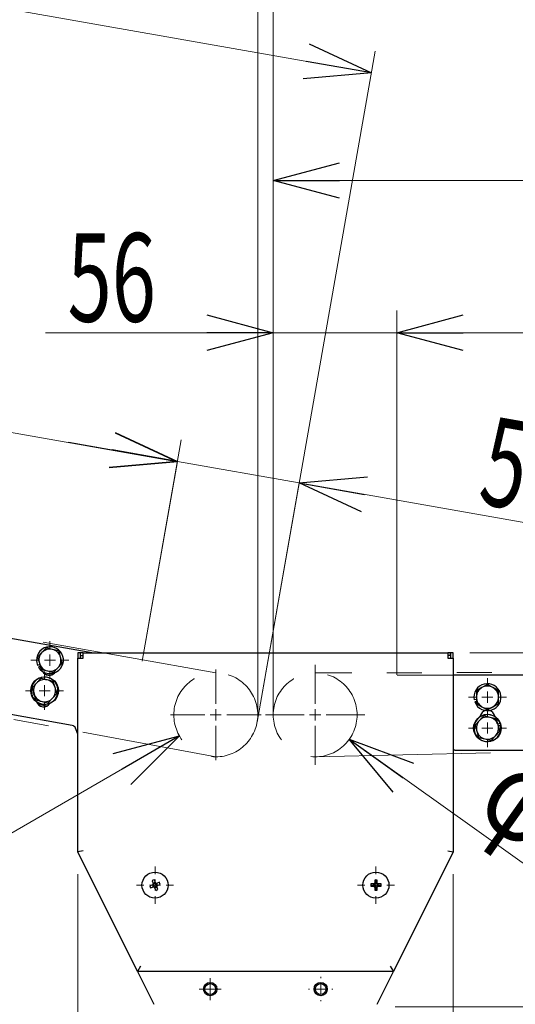
# Model space of a CAD drawing. Units: millimetres. Extents: x -1970 to 1970, y -1352 to 1351.
# Drawn here: x 192 to 417, y -78 to 367 of the extents above; entities that cross this region are included whole.
import ezdxf
from ezdxf.enums import TextEntityAlignment as Align

# ---------------------------------------------------------------- set-up
doc = ezdxf.new("R2010")
doc.units = ezdxf.units.MM
doc.header["$LTSCALE"] = 2.5
doc.linetypes.add('DASHED', pattern=[19.05, 12.7, -6.35])
doc.linetypes.add('PHANTOM', pattern=[63.5, 31.75, -6.35, 6.35, -6.35, 6.35, -6.35])
for name, color, linetype in [('084_六角ﾎﾞﾙﾄ_SUS', 7, 'Continuous'), ('CROSS_RECESSED_TRUSS_HEAD_SCREW_1_JIS', 7, 'Continuous'), ('MMX2-S-530A', 7, 'Continuous'), ('MMX2-UF-060', 7, 'Continuous'), ('MMX2-UF-100(プレート)', 7, 'Continuous'), ('MMX2-UF-160', 7, 'Continuous'), ('REGULAR_CIRCULAR_PLAIN_WASHER_JIS', 7, 'Continuous'), ('SLD-0', 7, 'Continuous'), ('SPRING_LOCK_WASHER_2_JIS', 7, 'Continuous')]:
    doc.layers.add(name, color=color, linetype=linetype)
doc.styles.add('dcStyle0', font='ＭＳ Ｐゴシック')
doc.dimstyles.new('dc_Rotated', dxfattribs={"dimtxt": 40, "dimasz": 30.000019, "dimexe": 0, "dimexo": 10, "dimgap": 5, "dimtad": 3, "dimdec": 1, "dimdsep": 46, "dimtxsty": 'dcStyle0', "dimblk1": 'OPEN30', "dimblk2": 'OPEN30', "dimsah": 1, "dimcen": 0.09, "dimclrd": 7, "dimclre": 7, "dimclrt": 7, "dimadec": 0, "dimazin": 2, "dimtfac": 1, "dimtdec": 4, "dimtmove": 0, "dimatfit": 3, "dimfxl": 1, "dimarcsym": 1})

# ---------------------------------------------------------------- blocks, each defined once
blk = doc.blocks.new('DC_GROUP_W-MMX2-UF-010-8_31')
at = {"layer": 'SLD-0', "color": 7, "linetype": 'Continuous', "lineweight": 18}
for p, q in [((206, 82.58), (206, 86.18)), ((201, 77.58), (197.4, 77.58)), ((206, 77.58), (203.5, 77.58)), ((206, 77.58), (206, 80.08)), ((206, 77.58), (206, 75.08)), ((206, 77.58), (208.5, 77.58)), ((211, 77.58), (214.6, 77.58)), ((206, 72.58), (206, 68.98))]:
    blk.add_line(p, q, dxfattribs=at)
blk = doc.blocks.new('DC_GROUP_W-MMX2-UF-010-8_32')
at = {"layer": 'SLD-0', "color": 7, "linetype": 'Continuous', "lineweight": 18}
for p, q in [((203.57, 68.79), (203.57, 72.39)), ((198.57, 63.79), (194.97, 63.79)), ((203.57, 63.79), (201.07, 63.79)), ((203.57, 63.79), (203.57, 66.29)), ((203.57, 63.79), (203.57, 61.29)), ((203.57, 63.79), (206.07, 63.79)), ((208.57, 63.79), (212.17, 63.79)), ((203.57, 58.79), (203.57, 55.19))]:
    blk.add_line(p, q, dxfattribs=at)
blk = doc.blocks.new('DC_GROUP_W-MMX2-UF-010-8_33')
at = {"layer": 'SLD-0', "color": 7, "linetype": 'Continuous', "lineweight": 18}
for p, q in [((404.07, 51.86), (404.07, 55.46)), ((404.07, 46.86), (404.07, 49.36)), ((399.07, 46.86), (395.47, 46.86)), ((404.07, 46.86), (401.57, 46.86)), ((404.07, 46.86), (404.07, 44.36)), ((404.07, 46.86), (406.57, 46.86)), ((409.07, 46.86), (412.67, 46.86)), ((404.07, 41.86), (404.07, 38.26))]:
    blk.add_line(p, q, dxfattribs=at)
blk = doc.blocks.new('DC_GROUP_W-MMX2-UF-010-8_34')
at = {"layer": 'SLD-0', "color": 7, "linetype": 'Continuous', "lineweight": 18}
for p, q in [((404.07, 65.86), (404.07, 69.46)), ((404.07, 60.86), (404.07, 63.36)), ((399.07, 60.86), (395.47, 60.86)), ((404.07, 60.86), (401.57, 60.86)), ((404.07, 60.86), (404.07, 58.36)), ((404.07, 60.86), (406.57, 60.86)), ((409.07, 60.86), (412.67, 60.86)), ((404.07, 55.86), (404.07, 52.26))]:
    blk.add_line(p, q, dxfattribs=at)
blk = doc.blocks.new('DC_GROUP_W-MMX2-UF-010-8_39')
at = {"layer": 'SLD-0', "color": 7, "linetype": 'Continuous', "lineweight": 18}
for p, q in [((353.57, -19.14), (353.57, -15.74)), ((353.57, -24.14), (353.57, -21.64)), ((348.57, -24.14), (345.17, -24.14)), ((353.57, -24.14), (351.07, -24.14)), ((353.57, -24.14), (353.57, -26.64)), ((353.57, -24.14), (356.07, -24.14)), ((358.57, -24.14), (361.97, -24.14)), ((353.57, -29.14), (353.57, -32.54))]:
    blk.add_line(p, q, dxfattribs=at)
blk = doc.blocks.new('DC_GROUP_W-MMX2-UF-010-8_40')
at = {"layer": 'SLD-0', "color": 7, "linetype": 'Continuous', "lineweight": 18}
for p, q in [((253.57, -19.14), (253.57, -15.74)), ((253.57, -24.14), (253.57, -21.64)), ((248.57, -24.14), (245.17, -24.14)), ((253.57, -24.14), (251.07, -24.14)), ((253.57, -24.14), (253.57, -26.64)), ((253.57, -24.14), (256.07, -24.14)), ((258.57, -24.14), (261.97, -24.14)), ((253.57, -29.14), (253.57, -32.54))]:
    blk.add_line(p, q, dxfattribs=at)
blk = doc.blocks.new('DC_GROUP_W-MMX2-UF-010-8_43')
at = {"layer": 'SLD-0', "color": 7, "linetype": 'Continuous', "lineweight": 18}
for p, q in [((278.57, -68.64), (278.57, -66.19)), ((276.07, -71.14), (273.62, -71.14)), ((278.57, -71.14), (276.07, -71.14)), ((278.57, -71.14), (278.57, -68.64)), ((278.57, -71.14), (278.57, -73.64)), ((278.57, -71.14), (281.07, -71.14)), ((281.07, -71.14), (283.51, -71.14)), ((278.57, -73.64), (278.57, -76.09))]:
    blk.add_line(p, q, dxfattribs=at)
blk = doc.blocks.new('DC_GROUP_W-MMX2-UF-010-8_44')
at = {"layer": 'SLD-0', "color": 7, "linetype": 'Continuous', "lineweight": 18}
for p, q in [((328.57, -66.14), (328.57, -65.64)), ((323.57, -71.14), (323.07, -71.14)), ((328.57, -71.14), (326.07, -71.14)), ((328.57, -71.14), (328.57, -68.64)), ((328.57, -71.14), (328.57, -73.64)), ((328.57, -71.14), (331.07, -71.14)), ((333.57, -71.14), (334.07, -71.14)), ((328.57, -76.14), (328.57, -76.64))]:
    blk.add_line(p, q, dxfattribs=at)
blk = doc.blocks.new('DC_GROUP_W-MMX2-UF-010-8_50')
at = {"layer": 'SLD-0', "color": 7, "linetype": 'Continuous', "lineweight": 18}
for p, q in [((326.07, 57.86), (326.07, 75.41)), ((326.07, 52.86), (326.07, 55.36)), ((321.07, 52.86), (303.52, 52.86)), ((326.07, 52.86), (323.57, 52.86)), ((326.07, 52.86), (326.07, 50.36)), ((326.07, 52.86), (328.57, 52.86)), ((331.07, 52.86), (348.62, 52.86)), ((326.07, 47.86), (326.07, 30.31))]:
    blk.add_line(p, q, dxfattribs=at)
blk = doc.blocks.new('DC_GROUP_W-MMX2-UF-010-8_51')
at = {"layer": 'SLD-0', "color": 7, "linetype": 'Continuous', "lineweight": 18}
for p, q in [((281.07, 57.86), (281.07, 73.36)), ((281.07, 52.86), (281.07, 55.36)), ((276.07, 52.86), (260.57, 52.86)), ((281.07, 52.86), (278.57, 52.86)), ((281.07, 52.86), (281.07, 50.36)), ((281.07, 52.86), (283.57, 52.86)), ((286.07, 52.86), (301.57, 52.86)), ((281.07, 47.86), (281.07, 32.36))]:
    blk.add_line(p, q, dxfattribs=at)
blk = doc.blocks.new('DC_GROUP_W-MMX2-UF-010-8_56')
at = {"layer": 'SLD-0', "color": 7, "linetype": 'Continuous', "lineweight": 18}
for q in [(326.07, 55.36), (323.57, 52.86), (326.07, 50.36), (328.57, 52.86)]:
    blk.add_line((326.07, 52.86), q, dxfattribs=at)
blk = doc.blocks.new('DC_GROUP_W-MMX2-UF-010-8_57')
at = {"layer": 'SLD-0', "color": 7, "linetype": 'Continuous', "lineweight": 18}
for q in [(281.07, 55.36), (278.57, 52.86), (281.07, 50.36), (283.57, 52.86)]:
    blk.add_line((281.07, 52.86), q, dxfattribs=at)
blk = doc.blocks.new('DC_GROUP_W-MMX2-UF-010-8_58')
at = {"layer": 'SLD-0', "color": 7, "linetype": 'Continuous', "lineweight": 18}
for q in [(281.07, 55.36), (278.57, 52.86), (281.07, 50.36), (283.57, 52.86)]:
    blk.add_line((281.07, 52.86), q, dxfattribs=at)
blk = doc.blocks.new('DC_GROUP_W-MMX2-UF-010-8_59')
at = {"layer": 'SLD-0', "color": 7, "linetype": 'Continuous', "lineweight": 18}
for q in [(326.07, 55.36), (323.57, 52.86), (326.07, 50.36), (328.57, 52.86)]:
    blk.add_line((326.07, 52.86), q, dxfattribs=at)
blk = doc.blocks.new('_Open30')
at = {"color": 0, "linetype": 'ByBlock', "lineweight": -2}
for p, q in [((-1, 0.267949), (0, 0)), ((0, 0), (-1, -0.267949)), ((0, 0), (-1, 0))]:
    blk.add_line(p, q, dxfattribs=at)
blk = doc.blocks.new('*D729')
at = {"layer": 'SLD-0', "color": 7, "linetype": 'Continuous', "lineweight": 18}
for p, q in [((396.17, 80.86), (632.14, 80.86)), ((622.14, -79.14), (622.14, 80.86)), ((362.33, -79.14), (632.14, -79.14))]:
    blk.add_line(p, q, dxfattribs=at)
at = {"layer": 'SLD-0', "color": 7, "xscale": 30.00002807615286, "yscale": 29.99989368223643}
for p, rotation in [((622.14, 80.86), 90), ((622.14, -79.14), 270)]:
    blk.add_blockref('_Open30', p, dxfattribs=dict(at, rotation=rotation))
at = {"layer": 'SLD-0', "color": 7, "style": 'dcStyle0', "width": 0.6875}
blk.add_text('160', height=40, rotation=90, dxfattribs=at).set_placement((617.14, -29.14), (617.14, 30.86), align=Align.FIT)
blk = doc.blocks.new('*D730')
at = {"layer": 'SLD-0', "color": 7, "linetype": 'Continuous', "lineweight": 18}
for p, q in [((218.57, -19.14), (218.57, -121.54)), ((388.57, -19.14), (388.57, -121.54)), ((76.68, -111.54), (218.57, -111.54)), ((388.57, -111.54), (218.57, -111.54)), ((438.57, -111.54), (388.57, -111.54))]:
    blk.add_line(p, q, dxfattribs=at)
at = {"layer": 'SLD-0', "color": 7, "xscale": 30.00002807615286, "yscale": 29.99989368223643}
for p, rotation in [((218.57, -111.54), 360), ((388.57, -111.54), 180)]:
    blk.add_blockref('_Open30', p, dxfattribs=dict(at, rotation=rotation))
at = {"layer": 'SLD-0', "color": 7, "style": 'dcStyle0', "width": 0.6875}
blk.add_text('170', height=40, dxfattribs=at).set_placement((86.68, -106.54), (146.68, -106.54), align=Align.FIT)
blk = doc.blocks.new('DC_IMAGEDIMGROUP_1')
at = {"layer": 'SLD-0', "color": 7, "linetype": 'Continuous', "lineweight": 18}
blk.add_line((467.5, -47.86), (341.54, 41.84), dxfattribs=at)
at = {"layer": 'SLD-0', "color": 7, "xscale": 30.00002807615286, "yscale": 29.99989368223643, "rotation": 144.5429334219133}
blk.add_blockref('_Open30', (341.54, 41.84), dxfattribs=at)
at = {"layer": 'SLD-0', "color": 7, "style": 'dcStyle0', "width": 0.6875}
blk.add_text('φ38', height=40, rotation=324.5429, dxfattribs=at).set_placement((397.09, 8.42), (462.26, -37.99), align=Align.FIT)
blk = doc.blocks.new('DC_IMAGEDIMGROUP_2')
at = {"layer": 'SLD-0', "color": 7, "linetype": 'Continuous', "lineweight": 18}
blk.add_line((113.27, -44.02), (264.61, 43.36), dxfattribs=at)
at = {"layer": 'SLD-0', "color": 7, "xscale": 30.00002807615286, "yscale": 29.99989368223643, "rotation": 30.00000000000686}
blk.add_blockref('_Open30', (264.61, 43.36), dxfattribs=at)
at = {"layer": 'SLD-0', "color": 7, "style": 'dcStyle0', "width": 0.6875}
blk.add_text('φ38', height=40, rotation=30, dxfattribs=at).set_placement((119.43, -34.69), (188.71, 5.31), align=Align.FIT)
blk = doc.blocks.new('*D734')
at = {"layer": 'SLD-0', "color": 7, "linetype": 'Continuous', "lineweight": 18}
for p, q in [((-705.84, 233), (-653.39, 530.45)), ((-655.13, 520.6), (351.54, 343.1))]:
    blk.add_line(p, q, dxfattribs=at)
at = {"layer": 'SLD-0', "color": 7, "linetype": 'Continuous', "lineweight": 13}
blk.add_line((299.79, 49.62), (353.27, 352.95), dxfattribs=at)
at = {"layer": 'SLD-0', "color": 7, "xscale": 30.00002807615286, "yscale": 29.99989368223643}
for p, rotation in [((-655.13, 520.6), 170), ((351.54, 343.1), 350)]:
    blk.add_blockref('_Open30', p, dxfattribs=dict(at, rotation=rotation))
at = {"layer": 'SLD-0', "color": 4, "style": 'dcStyle0', "width": 0.661565}
blk.add_text('L1', height=40, rotation=350, dxfattribs=at).set_placement((-170.62, 440.25), (-131.23, 433.3), align=Align.FIT)
blk = doc.blocks.new('*D735')
at = {"layer": 'SLD-0', "color": 7, "linetype": 'Continuous', "lineweight": 18}
for p, q in [((300.07, 52.92), (300.07, 441.85)), ((227.71, 431.85), (300.07, 431.85)), ((300.07, 431.85), (307.07, 431.85)), ((357.07, 431.85), (307.07, 431.85))]:
    blk.add_line(p, q, dxfattribs=at)
at = {"layer": 'SLD-0', "color": 7, "linetype": 'Continuous', "lineweight": 13}
blk.add_line((307.07, 52.92), (307.07, 441.85), dxfattribs=at)
at = {"layer": 'SLD-0', "color": 7, "xscale": 30.00002807615286, "yscale": 29.99989368223643}
for p, rotation in [((300.07, 431.85), 360), ((307.07, 431.85), 180)]:
    blk.add_blockref('_Open30', p, dxfattribs=dict(at, rotation=rotation))
at = {"layer": 'SLD-0', "color": 7, "style": 'dcStyle0', "width": 0.6875}
blk.add_text('7', height=40, dxfattribs=at).set_placement((237.71, 436.85), (257.71, 436.85), align=Align.FIT)
blk = doc.blocks.new('*D736')
at = {"layer": 'SLD-0', "color": 7, "linetype": 'Continuous', "lineweight": 18}
for p, q in [((307.07, 52.92), (307.07, 294.47)), ((307.07, 294.47), (831.07, 294.47)), ((831.07, 57.42), (831.07, 294.47))]:
    blk.add_line(p, q, dxfattribs=at)
at = {"layer": 'SLD-0', "color": 7, "xscale": 30.00002807615286, "yscale": 29.99989368223643}
for p, rotation in [((307.07, 294.47), 180), ((831.07, 294.47), 360)]:
    blk.add_blockref('_Open30', p, dxfattribs=dict(at, rotation=rotation))
at = {"layer": 'SLD-0', "color": 4, "style": 'dcStyle0', "width": 0.661565}
blk.add_text('L3', height=40, dxfattribs=at).set_placement((549.07, 299.47), (589.07, 299.47), align=Align.FIT)
blk = doc.blocks.new('*D740')
at = {"layer": 'SLD-0', "color": 7, "linetype": 'Continuous', "lineweight": 18}
for p, q in [((307.07, 52.92), (307.07, 441.85)), ((307.07, 431.85), (831.07, 431.85))]:
    blk.add_line(p, q, dxfattribs=at)
at = {"layer": 'SLD-0', "color": 7, "linetype": 'Continuous', "lineweight": 13}
blk.add_line((831.07, 57.42), (831.07, 441.85), dxfattribs=at)
at = {"layer": 'SLD-0', "color": 7, "xscale": 30.00002807615286, "yscale": 29.99989368223643}
for p, rotation in [((307.07, 431.85), 180), ((831.07, 431.85), 360)]:
    blk.add_blockref('_Open30', p, dxfattribs=dict(at, rotation=rotation))
at = {"layer": 'SLD-0', "color": 4, "style": 'dcStyle0', "width": 0.759099}
blk.add_text('フィーダ部機長', height=40, dxfattribs=at).set_placement((429.07, 436.85), (709.07, 436.85), align=Align.FIT)
blk = doc.blocks.new('*D742')
at = {"layer": 'SLD-0', "color": 7, "linetype": 'Continuous', "lineweight": 18}
for p, q in [((214.47, 176.15), (263.71, 167.47)), ((247.77, 77.07), (263.71, 167.47)), ((263.71, 167.47), (318.86, 157.75)), ((299.79, 49.62), (318.86, 157.75)), ((447.44, 135.07), (318.86, 157.75))]:
    blk.add_line(p, q, dxfattribs=at)
at = {"layer": 'SLD-0', "color": 7, "xscale": 30.00002807615286, "yscale": 29.99989368223643}
for p, rotation in [((263.71, 167.47), 350), ((318.86, 157.75), 170)]:
    blk.add_blockref('_Open30', p, dxfattribs=dict(at, rotation=rotation))
at = {"layer": 'SLD-0', "color": 7, "style": 'dcStyle0', "width": 0.6875}
blk.add_text('56', height=40, rotation=350, dxfattribs=at).set_placement((399.07, 148.68), (438.46, 141.74), align=Align.FIT)
blk = doc.blocks.new('*D743')
at = {"layer": 'SLD-0', "color": 7, "linetype": 'Continuous', "lineweight": 13}
for p, q in [((-674.01, 239.61), (-656.37, 339.69)), ((247.77, 77.07), (265.41, 177.16))]:
    blk.add_line(p, q, dxfattribs=at)
at = {"layer": 'SLD-0', "color": 7, "linetype": 'Continuous', "lineweight": 18}
blk.add_line((-658.1, 329.84), (263.68, 167.31), dxfattribs=at)
at = {"layer": 'SLD-0', "color": 7, "xscale": 30.00002807615286, "yscale": 29.99989368223643}
for p, rotation in [((-658.1, 329.84), 170), ((263.68, 167.31), 350)]:
    blk.add_blockref('_Open30', p, dxfattribs=dict(at, rotation=rotation))
at = {"layer": 'SLD-0', "color": 4, "style": 'dcStyle0', "width": 0.676886}
blk.add_text('L1-86', height=40, rotation=350, dxfattribs=at).set_placement((-245.58, 262.18), (-147.1, 244.82), align=Align.FIT)
blk = doc.blocks.new('*D744')
at = {"layer": 'SLD-0', "color": 7, "linetype": 'Continuous', "lineweight": 18}
for p, q in [((307.07, 52.92), (307.07, 235.66)), ((203.98, 225.66), (307.07, 225.66)), ((307.07, 225.66), (363.07, 225.66)), ((413.07, 225.66), (363.07, 225.66))]:
    blk.add_line(p, q, dxfattribs=at)
at = {"layer": 'SLD-0', "color": 7, "linetype": 'Continuous', "lineweight": 13}
blk.add_line((363.07, 70.92), (363.07, 235.66), dxfattribs=at)
at = {"layer": 'SLD-0', "color": 7, "xscale": 30.00002807615286, "yscale": 29.99989368223643}
for p, rotation in [((307.07, 225.66), 360), ((363.07, 225.66), 180)]:
    blk.add_blockref('_Open30', p, dxfattribs=dict(at, rotation=rotation))
at = {"layer": 'SLD-0', "color": 7, "style": 'dcStyle0', "width": 0.6875}
blk.add_text('56', height=40, dxfattribs=at).set_placement((213.98, 230.66), (253.98, 230.66), align=Align.FIT)
blk = doc.blocks.new('*D745')
at = {"layer": 'SLD-0', "color": 7, "linetype": 'Continuous', "lineweight": 18}
for p, q in [((799.07, 80.86), (799.07, 235.66)), ((363.07, 70.92), (363.07, 225.66)), ((363.07, 225.66), (799.07, 225.66))]:
    blk.add_line(p, q, dxfattribs=at)
at = {"layer": 'SLD-0', "color": 7, "xscale": 30.00002807615286, "yscale": 29.99989368223643}
for p, rotation in [((363.07, 225.66), 180), ((799.07, 225.66), 360)]:
    blk.add_blockref('_Open30', p, dxfattribs=dict(at, rotation=rotation))
at = {"layer": 'SLD-0', "color": 4, "style": 'dcStyle0', "width": 0.676886}
blk.add_text('L3-88', height=40, dxfattribs=at).set_placement((531.07, 230.66), (631.07, 230.66), align=Align.FIT)
blk = doc.blocks.new('*D746')
at = {"layer": 'SLD-0', "color": 7, "linetype": 'Continuous', "lineweight": 18}
for p, q in [((569.07, 195.04), (569.07, 80.86)), ((396.17, 80.86), (579.07, 80.86)), ((569.07, 80.86), (569.07, 70.86)), ((363.13, 70.86), (569.07, 70.86)), ((569.07, 20.86), (569.07, 70.86))]:
    blk.add_line(p, q, dxfattribs=at)
at = {"layer": 'SLD-0', "color": 7, "xscale": 30.00002807615286, "yscale": 29.99989368223643}
for p, rotation in [((569.07, 80.86), 270), ((569.07, 70.86), 90)]:
    blk.add_blockref('_Open30', p, dxfattribs=dict(at, rotation=rotation))
at = {"layer": 'SLD-0', "color": 7, "style": 'dcStyle0', "width": 0.6875}
blk.add_text('10', height=40, rotation=90, dxfattribs=at).set_placement((564.07, 145.04), (564.07, 185.04), align=Align.FIT)

msp = doc.modelspace()

# ---------------------------------------------------------------- linework, layer by layer
at = {"layer": '084_六角ﾎﾞﾙﾄ_SUS', "color": 7, "linetype": 'Continuous', "lineweight": 25}
for p, q in [((202.38, 81.03), (200.39, 78.94)), ((204.37, 83.12), (202.38, 81.03)), ((207.18, 82.44), (204.37, 83.12)), ((209.98, 81.76), (207.18, 82.44)), ((210.8, 78.99), (209.98, 81.76)), ((200.39, 78.94), (201.2, 76.17)), ((201.2, 76.17), (202.02, 73.4)), ((209.62, 74.13), (211.61, 76.22)), ((211.61, 76.22), (210.8, 78.99)), ((202.02, 73.4), (204.82, 72.72)), ((204.82, 72.72), (207.63, 72.04)), ((207.63, 72.04), (209.62, 74.13)), ((199.92, 67.21), (197.95, 65.1)), ((201.89, 69.31), (199.92, 67.21)), ((204.71, 68.66), (201.89, 69.31)), ((207.52, 68), (204.71, 68.66)), ((208.35, 65.24), (207.52, 68)), ((197.95, 65.1), (198.78, 62.34)), ((198.78, 62.34), (199.62, 59.58)), ((207.22, 60.37), (209.19, 62.48)), ((209.19, 62.48), (208.35, 65.24)), ((401.56, 65.19), (399.06, 63.74)), ((399.06, 63.74), (399.07, 60.85)), ((404.06, 66.63), (401.56, 65.19)), ((406.56, 65.2), (404.06, 66.63)), ((409.06, 63.76), (406.56, 65.2)), ((409.07, 60.87), (409.06, 63.76)), ((199.62, 59.58), (202.43, 58.92)), ((202.43, 58.92), (205.24, 58.26)), ((205.24, 58.26), (207.22, 60.37)), ((399.07, 60.85), (399.07, 57.96)), ((399.07, 57.96), (401.58, 56.52)), ((406.58, 56.53), (409.07, 57.98)), ((409.07, 57.98), (409.07, 60.87)), ((401.58, 56.52), (404.08, 55.09)), ((404.08, 55.09), (406.58, 56.53)), ((400.45, 50.31), (398.46, 48.22)), ((402.44, 52.4), (400.45, 50.31)), ((405.25, 51.72), (402.44, 52.4)), ((408.05, 51.04), (405.25, 51.72)), ((408.87, 48.27), (408.05, 51.04)), ((398.46, 48.22), (399.27, 45.45)), ((399.27, 45.45), (400.08, 42.68)), ((407.69, 43.41), (409.68, 45.5)), ((409.68, 45.5), (408.87, 48.27)), ((400.08, 42.68), (402.89, 42)), ((402.89, 42), (405.7, 41.32)), ((405.7, 41.32), (407.69, 43.41))]:
    msp.add_line(p, q, dxfattribs=at)
for centre, radius in [((278.57, -71.14), 3), ((278.57, -71.14), 2.45), ((328.57, -71.14), 3), ((328.57, -71.14), 2.45)]:
    msp.add_circle(centre, radius, dxfattribs=at)
for centre, start, end in [((206, 77.58), 136.3761, 196.3761), ((206, 77.58), 76.3761, 136.3761), ((206, 77.58), 16.3761, 76.3761), ((206, 77.58), 196.3761, 256.3761), ((206, 77.58), 316.3761, 16.3761), ((206, 77.58), 256.3761, 316.3761), ((203.57, 63.79), 136.8652, 196.8652), ((203.57, 63.79), 76.8652, 136.8652), ((203.57, 63.79), 16.8652, 76.8652), ((203.57, 63.79), 196.8652, 256.8652), ((203.57, 63.79), 316.8652, 16.8652), ((404.07, 60.86), 120.1128, 180.1128), ((404.07, 60.86), 60.1128, 120.1128), ((404.07, 60.86), 0.1128, 60.1128), ((203.57, 63.79), 256.8652, 316.8652), ((404.07, 60.86), 180.1128, 240.1128), ((404.07, 60.86), 300.1128, 0.1128), ((404.07, 60.86), 240.1128, 300.1128), ((404.07, 46.86), 136.3761, 196.3761), ((404.07, 46.86), 76.3761, 136.3761), ((404.07, 46.86), 16.3761, 76.3761), ((404.07, 46.86), 196.3761, 256.3761), ((404.07, 46.86), 316.3761, 16.3761), ((404.07, 46.86), 256.3761, 316.3761)]:
    msp.add_arc(centre, 5, start, end, dxfattribs=at)
at = {"layer": 'CROSS_RECESSED_TRUSS_HEAD_SCREW_1_JIS', "color": 7, "linetype": 'Continuous', "lineweight": 25}
for p, q in [((252.3, -22.14), (252.78, -23.46)), ((253.75, -23.11), (253.27, -21.79)), ((353.05, -21.83), (353.05, -23.23)), ((354.08, -23.23), (354.08, -21.83)), ((252.54, -23.96), (251.22, -24.44)), ((251.56, -25.41), (252.89, -24.93)), ((252.37, -24.02), (252.72, -24.99)), ((253.69, -22.94), (252.72, -23.29)), ((253.39, -25.17), (253.86, -26.49)), ((253.45, -25.34), (254.42, -24.99)), ((255.57, -22.87), (254.25, -23.35)), ((254.83, -26.14), (254.36, -24.82)), ((254.77, -24.26), (254.42, -23.29)), ((254.6, -24.32), (255.92, -23.84)), ((352.66, -23.62), (351.25, -23.62)), ((351.25, -24.65), (352.66, -24.65)), ((352.48, -23.62), (352.48, -24.65)), ((354.08, -23.05), (353.05, -23.05)), ((353.05, -25.05), (353.05, -26.45)), ((353.05, -25.23), (354.08, -25.23)), ((354.08, -26.45), (354.08, -25.05)), ((355.88, -23.62), (354.48, -23.62)), ((354.48, -24.65), (355.88, -24.65)), ((354.66, -24.65), (354.66, -23.62))]:
    msp.add_line(p, q, dxfattribs=at)
for centre in [(253.57, -24.14), (353.57, -24.14)]:
    msp.add_circle(centre, 5.9, dxfattribs=at)
for centre, radius, start, end in [((258.53, -37.98), 17.03, 107.9884, 111.4546), ((353.57, -38.85), 17.03, 88.2669, 91.7331), ((267.41, -19.18), 17.03, 197.9884, 201.4546), ((253.57, -24.14), 1.04, 139.2813, 170.1616), ((253.57, -24.14), 0.851, 162.4804, 236.9626), ((253.57, -24.14), 0.851, 146.9626, 162.4804), ((253.57, -24.14), 0.851, 72.4804, 146.9626), ((253.57, -24.14), 1.04, 229.2813, 260.1616), ((253.57, -24.14), 0.851, 236.9626, 252.4804), ((253.57, -24.14), 0.851, 252.4804, 326.9626), ((253.57, -24.14), 1.04, 49.2813, 80.1616), ((253.57, -24.14), 0.851, 56.9626, 72.4804), ((248.61, -10.3), 17.03, 287.9884, 291.4546), ((253.57, -24.14), 0.851, 342.4804, 56.9626), ((253.57, -24.14), 0.851, 326.9626, 342.4804), ((253.57, -24.14), 1.04, 319.2813, 350.1616), ((239.72, -29.1), 17.03, 17.9884, 21.4546), ((368.28, -24.14), 17.03, 178.2669, 181.7331), ((353.57, -24.14), 1.04, 119.5598, 150.4402), ((353.57, -24.14), 1.04, 209.5598, 240.4402), ((353.57, -24.14), 0.851, 142.7589, 217.2411), ((353.57, -24.14), 0.851, 127.2411, 142.7589), ((353.57, -24.14), 0.851, 217.2411, 232.7589), ((353.57, -24.14), 0.851, 52.7589, 127.2411), ((353.57, -24.14), 0.851, 232.7589, 307.2411), ((353.57, -9.43), 17.03, 268.2669, 271.7331), ((353.57, -24.14), 1.04, 29.5598, 60.4402), ((353.57, -24.14), 0.851, 37.2411, 52.7589), ((353.57, -24.14), 1.04, 299.5598, 330.4402), ((353.57, -24.14), 0.851, 307.2411, 322.7589), ((353.57, -24.14), 0.851, 322.7589, 37.2411), ((338.86, -24.14), 17.03, 358.2669, 1.7331)]:
    msp.add_arc(centre, radius, start, end, dxfattribs=at)
at = {"layer": 'MMX2-S-530A', "color": 7, "linetype": 'Continuous', "lineweight": 25}
for p, q in [((203.8, 71.31), (206.36, 70.86)), ((200.51, 57.67), (204.78, 56.92))]:
    msp.add_line(p, q, dxfattribs=at)
at = {"layer": 'MMX2-UF-060', "color": 7, "linetype": 'Continuous', "lineweight": 25}
for p, q in [((177.83, 89.34), (225.93, 80.86)), ((434.07, 70.86), (388.57, 70.86)), ((216.09, 48.07), (171.93, 55.86)), ((218.57, 44.15), (217.62, 46.78)), ((389.23, 36.86), (434.07, 36.86))]:
    msp.add_line(p, q, dxfattribs=at)
for centre, radius, start, end in [((205.64, 74.28), 3.5, 210.9016, 316.6956), ((203.12, 60), 3.5, 200.7165, 325.8848), ((404.07, 51.36), 3.5, 100.9469, 167.9755), ((404.07, 51.36), 3.5, 12.0245, 79.0531), ((215.74, 46.1), 2, 19.7449, 80), ((389.23, 34.86), 2, 90, 109.2884)]:
    msp.add_arc(centre, radius, start, end, dxfattribs=at)
at = {"layer": 'MMX2-UF-100(プレート)', "color": 7, "linetype": 'Continuous', "lineweight": 25}
for p, q in [((245.57, -63.14), (253.02, -78.03)), ((354.12, -78.03), (361.57, -63.14))]:
    msp.add_line(p, q, dxfattribs=at)
at = {"layer": 'MMX2-UF-160', "color": 7, "linetype": 'Continuous', "lineweight": 25}
for p, q in [((218.57, 80.86), (218.57, 78.46)), ((219.77, 80.86), (218.57, 80.86)), ((219.77, 78.46), (219.77, 80.86)), ((220.97, 80.86), (219.79, 80.86)), ((219.79, 79.66), (219.79, 80.86)), ((220.97, 80.86), (386.17, 80.86)), ((220.97, 78.46), (220.97, 80.86)), ((386.17, 80.86), (386.17, 78.46)), ((387.35, 80.86), (386.17, 80.86)), ((387.35, 79.66), (387.35, 80.86)), ((387.37, 80.86), (387.37, 78.46)), ((388.57, 80.86), (387.37, 80.86)), ((388.57, 78.46), (388.57, 80.86)), ((218.57, -9.14), (218.57, 78.46)), ((218.57, 78.46), (220.97, 78.46)), ((219.79, 79.66), (220.97, 79.66)), ((219.79, 78.46), (219.79, 79.66)), ((387.35, 79.66), (386.17, 79.66)), ((386.17, 78.46), (388.57, 78.46)), ((387.35, 79.66), (387.35, 78.46)), ((388.57, 78.46), (388.57, -9.14)), ((220.97, -8.57), (218.57, -9.14)), ((386.17, -8.57), (388.57, -9.14)), ((245.57, -63.14), (218.57, -9.14)), ((388.57, -9.14), (361.57, -63.14)), ((247.05, -60.74), (245.57, -63.14)), ((360.08, -60.74), (361.57, -63.14)), ((361.57, -63.14), (245.57, -63.14))]:
    msp.add_line(p, q, dxfattribs=at)
at = {"layer": 'REGULAR_CIRCULAR_PLAIN_WASHER_JIS', "color": 7, "linetype": 'Continuous', "lineweight": 25}
for centre in [(203.57, 63.79), (404.07, 46.86)]:
    msp.add_circle(centre, 6.25, dxfattribs=at)
at = {"layer": 'SLD-0', "color": 7, "linetype": 'PHANTOM', "lineweight": 18}
for p, q in [((281.07, 71.86), (-705.85, 246.54)), ((-715.65, 218.54), (281.07, 33.86)), ((818.87, 72.46), (326.07, 71.86)), ((326.07, 33.86), (818.87, 45.26))]:
    msp.add_line(p, q, dxfattribs=at)
at = {"layer": 'SLD-0', "color": 7, "linetype": 'Continuous', "lineweight": 18}
msp.add_line((299.78, 49.56), (300.06, 51.14), dxfattribs=at)
at = {"layer": 'SLD-0', "color": 7, "linetype": 'DASHED', "lineweight": 18}
for centre in [(281.07, 52.86), (326.07, 52.86)]:
    msp.add_circle(centre, 19, dxfattribs=at)
at = {"layer": 'SPRING_LOCK_WASHER_2_JIS', "color": 7, "linetype": 'Continuous', "lineweight": 25}
for p, q in [((201.37, 75.6), (200.39, 75.18)), ((201.6, 74.81), (200.84, 74.33)), ((198.66, 62.76), (197.6, 62.53)), ((198.89, 62), (197.87, 61.62)), ((399.07, 59.81), (398.1, 59.61)), ((399.07, 58.96), (398.37, 58.69)), ((408.75, 48.65), (409.77, 49.03)), ((408.98, 47.89), (410.04, 48.12))]:
    msp.add_line(p, q, dxfattribs=at)
for centre, start, end in [((206, 77.58), 212.1585, 203.1585), ((203.57, 63.79), 200.8761, 191.8761), ((404.07, 60.86), 200.8281, 191.8281), ((404.07, 46.86), 20.8761, 11.8761)]:
    msp.add_arc(centre, 6.1, start, end, dxfattribs=at)

# ---------------------------------------------------------------- block references
at = {"layer": 'SLD-0', "linetype": 'Continuous'}
for name in ['DC_GROUP_W-MMX2-UF-010-8_31', 'DC_GROUP_W-MMX2-UF-010-8_32', 'DC_GROUP_W-MMX2-UF-010-8_51', 'DC_GROUP_W-MMX2-UF-010-8_50', 'DC_GROUP_W-MMX2-UF-010-8_34', 'DC_GROUP_W-MMX2-UF-010-8_57', 'DC_GROUP_W-MMX2-UF-010-8_58', 'DC_GROUP_W-MMX2-UF-010-8_56', 'DC_GROUP_W-MMX2-UF-010-8_59', 'DC_GROUP_W-MMX2-UF-010-8_33', 'DC_IMAGEDIMGROUP_2', 'DC_IMAGEDIMGROUP_1', 'DC_GROUP_W-MMX2-UF-010-8_40', 'DC_GROUP_W-MMX2-UF-010-8_39', 'DC_GROUP_W-MMX2-UF-010-8_43', 'DC_GROUP_W-MMX2-UF-010-8_44']:
    msp.add_blockref(name, (0, 0), dxfattribs=at)

# ---------------------------------------------------------------- dimensions: what is measured, and where the dimension line sits
at = {"layer": 'SLD-0', "linetype": 'Continuous', "lineweight": 13}
for base, p1, p2, text, picture, middle in [((351.54, 343.1), (-707.58, 223.15), (298.05, 39.77), 'L1', '*D734', (-151.8, 431.85)), ((263.68, 167.31), (-675.75, 229.76), (246.03, 67.23), 'L1-86', '*D743', (-197.21, 248.58))]:
    dim = msp.add_linear_dim(base=base, p1=p1, p2=p2, angle=170, text=text, dimstyle='dc_Rotated', override={"dimtxt": 40, "dimasz": 30.000019, "dimexe": 10, "dimexo": 10, "dimgap": 5, "dimtad": 3, "dimtih": 0, "dimtoh": 0, "dimdec": 1, "dimlfac": 1, "dimzin": 8, "dimtxsty": 'dcStyle0', "dimblk1": 'Open30', "dimblk2": 'Open30', "dimsah": 1, "dimclrd": 7, "dimclre": 7, "dimclrt": 4, "dimazin": 2, "dimtofl": 1, "dimtolj": 0, "dimtzin": 8, "dimarcsym": 1}, dxfattribs=at)
    dim.commit()
    dim.dimension.update_dxf_attribs({"geometry": picture, "text_midpoint": middle, "dimtype": 160})
for base, p1, p2, text, override, picture, middle in [((831.07, 431.85), (307.07, 42.92), (831.07, 47.42), 'フィーダ部機長', {"dimtxt": 40, "dimasz": 30.000019, "dimexe": 10, "dimexo": 10, "dimgap": 5, "dimtad": 3, "dimtih": 0, "dimtoh": 0, "dimdec": 1, "dimlfac": 1, "dimzin": 8, "dimtxsty": 'dcStyle0', "dimblk1": 'Open30', "dimblk2": 'Open30', "dimsah": 1, "dimclrd": 7, "dimclre": 7, "dimclrt": 4, "dimazin": 2, "dimtofl": 1, "dimtolj": 0, "dimtzin": 8, "dimarcsym": 1}, '*D740', (569.07, 431.85)), ((831.07, 294.47), (307.07, 42.92), (831.07, 47.42), 'L3', {"dimtxt": 40, "dimasz": 30.000019, "dimexe": 0, "dimexo": 10, "dimgap": 5, "dimtad": 3, "dimtih": 0, "dimtoh": 0, "dimdec": 1, "dimlfac": 1, "dimzin": 8, "dimtxsty": 'dcStyle0', "dimblk1": 'Open30', "dimblk2": 'Open30', "dimsah": 1, "dimclrd": 7, "dimclre": 7, "dimclrt": 4, "dimazin": 2, "dimtofl": 1, "dimtolj": 0, "dimtzin": 8, "dimarcsym": 1}, '*D736', (569.07, 294.47)), ((799.07, 225.66), (363.07, 60.92), (799.07, 70.86), 'L3-88', {"dimtxt": 40, "dimasz": 30.000019, "dimexe": 0, "dimexo": 10, "dimgap": 5, "dimtad": 3, "dimtih": 0, "dimtoh": 0, "dimdec": 1, "dimlfac": 1, "dimzin": 8, "dimtxsty": 'dcStyle0', "dimblk1": 'Open30', "dimblk2": 'Open30', "dimsah": 1, "dimclrd": 7, "dimclre": 7, "dimclrt": 4, "dimazin": 2, "dimtofl": 1, "dimtolj": 0, "dimtzin": 8, "dimarcsym": 1}, '*D745', (581.07, 225.66))]:
    dim = msp.add_linear_dim(base=base, p1=p1, p2=p2, text=text, dimstyle='dc_Rotated', override=override, dxfattribs=at)
    dim.commit()
    dim.dimension.update_dxf_attribs({"geometry": picture, "text_midpoint": middle, "dimtype": 160})
for base, p1, p2, picture, middle in [((307.07, 431.85), (300.07, 42.92), (307.07, 42.92), '*D735', (247.71, 431.85)), ((363.07, 225.66), (307.07, 42.92), (363.07, 60.92), '*D744', (233.98, 225.66)), ((218.57, -111.54), (388.57, -9.14), (218.57, -9.14), '*D730', (116.68, -111.54))]:
    dim = msp.add_linear_dim(base=base, p1=p1, p2=p2, dimstyle='dc_Rotated', override={"dimtxt": 40, "dimasz": 30.000019, "dimexe": 10, "dimexo": 10, "dimgap": 5, "dimtad": 3, "dimtih": 0, "dimtoh": 0, "dimdec": 1, "dimlfac": 1, "dimzin": 8, "dimtxsty": 'dcStyle0', "dimblk1": 'Open30', "dimblk2": 'Open30', "dimsah": 1, "dimclrd": 7, "dimclre": 7, "dimclrt": 7, "dimazin": 2, "dimtofl": 1, "dimtolj": 0, "dimtzin": 8, "dimarcsym": 1}, dxfattribs=at)
    dim.commit()
    dim.dimension.update_dxf_attribs({"geometry": picture, "text_midpoint": middle, "dimtype": 160})
for base, p1, p2, angle, override, picture, middle in [((569.07, 70.86), (386.17, 80.86), (353.13, 70.86), 90, {"dimtxt": 40, "dimasz": 30.000019, "dimexe": 0, "dimexo": 10, "dimgap": 5, "dimtad": 3, "dimtih": 0, "dimtoh": 0, "dimdec": 1, "dimlfac": 1, "dimzin": 8, "dimtxsty": 'dcStyle0', "dimblk1": 'Open30', "dimblk2": 'Open30', "dimsah": 1, "dimclrd": 7, "dimclre": 7, "dimclrt": 7, "dimazin": 2, "dimtofl": 1, "dimtolj": 0, "dimtzin": 8, "dimarcsym": 1}, '*D746', (569.07, 165.04)), ((318.86, 157.75), (246.03, 67.23), (298.05, 39.77), 170, {"dimtxt": 40, "dimasz": 30.000019, "dimexe": 0, "dimexo": 10, "dimgap": 5, "dimtad": 3, "dimtih": 0, "dimtoh": 0, "dimdec": 1, "dimlfac": 1, "dimzin": 8, "dimtxsty": 'dcStyle0', "dimblk1": 'Open30', "dimblk2": 'Open30', "dimsah": 1, "dimclrd": 7, "dimclre": 7, "dimclrt": 7, "dimazin": 2, "dimtofl": 1, "dimtolj": 0, "dimtzin": 8, "dimarcsym": 1}, '*D742', (417.9, 140.28)), ((622.14, 80.86), (352.33, -79.14), (386.17, 80.86), 90, {"dimtxt": 40, "dimasz": 30.000019, "dimexe": 10, "dimexo": 10, "dimgap": 5, "dimtad": 3, "dimtih": 0, "dimtoh": 0, "dimdec": 1, "dimlfac": 1, "dimzin": 8, "dimtxsty": 'dcStyle0', "dimblk1": 'Open30', "dimblk2": 'Open30', "dimsah": 1, "dimclrd": 7, "dimclre": 7, "dimclrt": 7, "dimazin": 2, "dimtofl": 1, "dimtolj": 0, "dimtzin": 8, "dimarcsym": 1}, '*D729', (622.14, 0.86))]:
    dim = msp.add_linear_dim(base=base, p1=p1, p2=p2, angle=angle, dimstyle='dc_Rotated', override=override, dxfattribs=at)
    dim.commit()
    dim.dimension.update_dxf_attribs({"geometry": picture, "text_midpoint": middle, "dimtype": 160})

doc.saveas('drawing.dxf')
